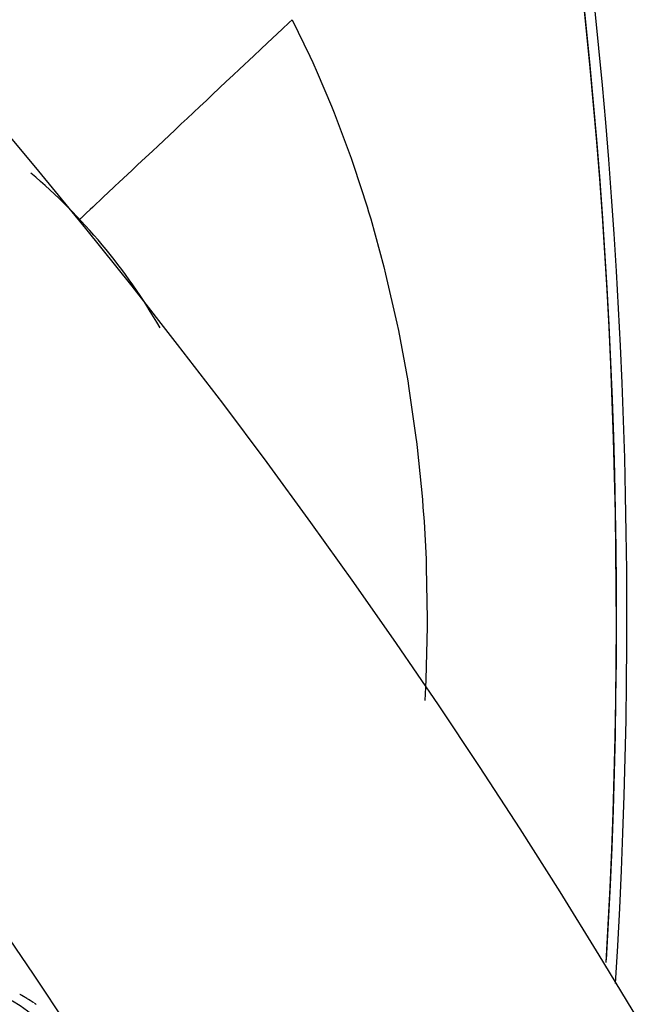
# Model space of a CAD drawing. Extents: x 24 to 639, y -278 to 196.
# Drawn here: x 623 to 630, y -20 to -10 of the extents above; entities that cross this region are included whole.
import ezdxf

# ---------------------------------------------------------------- set-up
doc = ezdxf.new("R2010")
doc.units = 0
doc.linetypes.add('DASHED', pattern=[11.05, 8.7, -2.35])
doc.layers.get('0').update_dxf_attribs({"linetype": 'CONTINUOUS'})
doc.layers.add('NEVIDI', color=4, linetype='DASHED')

msp = doc.modelspace()

# ---------------------------------------------------------------- linework, layer by layer
at = {"color": 2}
msp.add_line((623.900093, -11.888946), (623.89768, -11.891214), dxfattribs=at)
for centre, radius, start, end in [((569.52528, -16), 60, 356.413244, 90), ((569.52528, -16), 59.893409, 356.640145, 90), ((569.52528, -16), 59.891582, 356.614764, 90), ((569.52528, -56), 70, 9.043606, 170.956394), ((569.52528, -56), 65, 9.081362, 170.918638), ((619.52528, -16), 6, 29.940887, 49.830989), ((622.253, -21.521202), 1.851139, 33.180781, 125)]:
    msp.add_arc(centre, radius, start, end, dxfattribs=at)
at = {"layer": 'NEVIDI', "color": 7, "linetype": 'CONTINUOUS'}
for p, q in [((626.052404, -9.8664), (625.98118, -9.933329)), ((626.08388, -9.836822), (626.052404, -9.8664)), ((626.08388, -9.836822), (626.265887, -10.213645)), ((625.98118, -9.933329), (625.829761, -10.075619)), ((625.829761, -10.075619), (625.761052, -10.140186)), ((625.689849, -10.207096), (625.54237, -10.345684)), ((625.761052, -10.140186), (625.689849, -10.207096)), ((626.265887, -10.213645), (626.295489, -10.278501)), ((626.295489, -10.278501), (626.341121, -10.380637)), ((625.475649, -10.408382), (625.405536, -10.474268)), ((625.54237, -10.345684), (625.475649, -10.408382)), ((626.341121, -10.380637), (626.487205, -10.726868)), ((625.405536, -10.474268), (625.264672, -10.606639)), ((625.264672, -10.606639), (625.200968, -10.666502)), ((625.133402, -10.729994), (625.001756, -10.853704)), ((625.200968, -10.666502), (625.133402, -10.729994)), ((626.487205, -10.726868), (626.514328, -10.794696)), ((626.514328, -10.794696), (626.68867, -11.261812)), ((624.942109, -10.909754), (624.878472, -10.969555)), ((625.001756, -10.853704), (624.942109, -10.909754)), ((624.878472, -10.969555), (624.758035, -11.082731)), ((624.703628, -11.133858), (624.645162, -11.188798)), ((624.758035, -11.082731), (624.703628, -11.133858)), ((624.645162, -11.188798), (624.538005, -11.289495)), ((624.489815, -11.33478), (624.43775, -11.383706)), ((624.538005, -11.289495), (624.489815, -11.33478)), ((626.68867, -11.261812), (626.713204, -11.332409)), ((626.713204, -11.332409), (626.852926, -11.7625)), ((624.43775, -11.383706), (624.345606, -11.470294)), ((624.304527, -11.508896), (624.260023, -11.550718)), ((624.345606, -11.470294), (624.304527, -11.508896)), ((624.184282, -11.621892), (624.151023, -11.653145)), ((624.260023, -11.550718), (624.184282, -11.621892)), ((624.056969, -11.741529), (624.032023, -11.764971)), ((624.115109, -11.686894), (624.056969, -11.741529)), ((624.151023, -11.653145), (624.115109, -11.686894)), ((623.949713, -11.842319), (623.933482, -11.857571)), ((623.965806, -11.827196), (623.949713, -11.842319)), ((624.005583, -11.789817), (623.965806, -11.827196)), ((624.032023, -11.764971), (624.005583, -11.789817)), ((626.852926, -11.7625), (626.868673, -11.814363)), ((626.868673, -11.814363), (626.890242, -11.886672)), ((623.905535, -11.883833), (623.900093, -11.888946)), ((623.912499, -11.877289), (623.905535, -11.883833)), ((623.933482, -11.857571), (623.912499, -11.877289)), ((626.890242, -11.886672), (627.025649, -12.379711)), ((627.025649, -12.379711), (627.044278, -12.453754)), ((627.044278, -12.453754), (627.159869, -12.958419)), ((627.159869, -12.958419), (627.175532, -13.03414)), ((627.175532, -13.03414), (627.271493, -13.553159)), ((627.271493, -13.553159), (627.284259, -13.631323)), ((627.284259, -13.631323), (627.359308, -14.160139)), ((627.359308, -14.160139), (627.361425, -14.177375)), ((627.361425, -14.177375), (627.368849, -14.239187)), ((627.368849, -14.239187), (627.422015, -14.772016)), ((627.422015, -14.772016), (627.428271, -14.851178)), ((627.428271, -14.851178), (627.438911, -15.000301)), ((627.438911, -15.000301), (627.459539, -15.38617)), ((627.459539, -15.38617), (627.462555, -15.46559)), ((627.462555, -15.46559), (627.471994, -16.002922)), ((627.471994, -16.002922), (627.471765, -16.083165)), ((627.471765, -16.083165), (627.459059, -16.624189)), ((627.455512, -16.704683), (627.446807, -16.839399)), ((627.459059, -16.624189), (627.455512, -16.704683)), ((623.282089, -19.864604), (623.281828, -19.86446)), ((623.283653, -19.865467), (623.282089, -19.864604)), ((623.285216, -19.866331), (623.283653, -19.865467)), ((623.289898, -19.868932), (623.288339, -19.868064)), ((623.291457, -19.869801), (623.289898, -19.868932)), ((623.292755, -19.870526), (623.291457, -19.869801)), ((623.293014, -19.870671), (623.292755, -19.870526)), ((623.294571, -19.871542), (623.293014, -19.870671)), ((623.29493, -19.871744), (623.294571, -19.871542)), ((623.296126, -19.872415), (623.29493, -19.871744)), ((623.29768, -19.873289), (623.296126, -19.872415)), ((623.299233, -19.874164), (623.29768, -19.873289)), ((623.299352, -19.874231), (623.299233, -19.874164)), ((623.30143, -19.875405), (623.299352, -19.874231)), ((623.302335, -19.875917), (623.30143, -19.875405)), ((623.303884, -19.876795), (623.302335, -19.875917)), ((623.305432, -19.877675), (623.303884, -19.876795)), ((623.305819, -19.877895), (623.305432, -19.877675)), ((623.307931, -19.879098), (623.305819, -19.877895)), ((623.308526, -19.879438), (623.307931, -19.879098)), ((623.31007, -19.880321), (623.308526, -19.879438)), ((623.311614, -19.881205), (623.31007, -19.880321)), ((623.312326, -19.881614), (623.311614, -19.881205)), ((623.314441, -19.882829), (623.312326, -19.881614)), ((623.314698, -19.882977), (623.314441, -19.882829)), ((623.316238, -19.883865), (623.314698, -19.882977)), ((623.317778, -19.884754), (623.316238, -19.883865)), ((623.318803, -19.885347), (623.317778, -19.884754)), ((623.319316, -19.885644), (623.318803, -19.885347)), ((623.320853, -19.886535), (623.319316, -19.885644)), ((623.320971, -19.886604), (623.320853, -19.886535)), ((623.322388, -19.887427), (623.320971, -19.886604)), ((623.323923, -19.888321), (623.322388, -19.887427)), ((623.325221, -19.889078), (623.323923, -19.888321)), ((623.325457, -19.889216), (623.325221, -19.889078)), ((623.326989, -19.890112), (623.325457, -19.889216)), ((623.327372, -19.890336), (623.326989, -19.890112)), ((623.32852, -19.891009), (623.327372, -19.890336)), ((623.33005, -19.891907), (623.32852, -19.891009)), ((623.331579, -19.892806), (623.33005, -19.891907)), ((623.331697, -19.892875), (623.331579, -19.892806)), ((623.333812, -19.894123), (623.331697, -19.892875)), ((623.334634, -19.894608), (623.333812, -19.894123)), ((623.336159, -19.895511), (623.334634, -19.894608)), ((623.337684, -19.896415), (623.336159, -19.895511)), ((623.338065, -19.896641), (623.337684, -19.896415)), ((623.340222, -19.897924), (623.338065, -19.896641)), ((623.340729, -19.898226), (623.340222, -19.897924)), ((623.34225, -19.899134), (623.340729, -19.898226)), ((623.34377, -19.900042), (623.34225, -19.899134)), ((623.344471, -19.900462), (623.34377, -19.900042)), ((623.346573, -19.901722), (623.344471, -19.900462)), ((623.346807, -19.901863), (623.346573, -19.901722)), ((623.348323, -19.902775), (623.346807, -19.901863)), ((623.349839, -19.903688), (623.348323, -19.902775)), ((623.350849, -19.904297), (623.349839, -19.903688)), ((623.351353, -19.904602), (623.350849, -19.904297)), ((623.352866, -19.905517), (623.351353, -19.904602)), ((623.354378, -19.906434), (623.352983, -19.905588)), ((623.355889, -19.907352), (623.354378, -19.906434)), ((623.357273, -19.908194), (623.355889, -19.907352)), ((623.357399, -19.908271), (623.357273, -19.908194)), ((623.358908, -19.909191), (623.357399, -19.908271)), ((623.359285, -19.909421), (623.358908, -19.909191)), ((623.361922, -19.911034), (623.360415, -19.910112)), ((623.365625, -19.913309), (623.363553, -19.912034)), ((623.367936, -19.914734), (623.366435, -19.913808)), ((623.369437, -19.915662), (623.367936, -19.914734)), ((623.369899, -19.915948), (623.369437, -19.915662)), ((623.371936, -19.917212), (623.369899, -19.915948)), ((623.372436, -19.917522), (623.371936, -19.917212)), ((623.373933, -19.918453), (623.372436, -19.917522)), ((623.37543, -19.919386), (623.373933, -19.918453)), ((623.376177, -19.919852), (623.37543, -19.919386)), ((623.378294, -19.921176), (623.376177, -19.919852)), ((623.378419, -19.921254), (623.378294, -19.921176)), ((623.379912, -19.92219), (623.378419, -19.921254)), ((623.381404, -19.923127), (623.379912, -19.92219)), ((623.382436, -19.923776), (623.381404, -19.923127)), ((623.382895, -19.924065), (623.382436, -19.923776)), ((623.384384, -19.925004), (623.382895, -19.924065)), ((623.384508, -19.925083), (623.384384, -19.925004)), ((623.385873, -19.925945), (623.384508, -19.925083)), ((623.388723, -19.92775), (623.38736, -19.926886)), ((623.388847, -19.927829), (623.388723, -19.92775)), ((623.390332, -19.928773), (623.388847, -19.927829)), ((623.390789, -19.929063), (623.390332, -19.928773)), ((623.391816, -19.929718), (623.390789, -19.929063)), ((623.393299, -19.930664), (623.391816, -19.929718)), ((623.394781, -19.931611), (623.393299, -19.930664)), ((623.394904, -19.93169), (623.394781, -19.931611)), ((623.397002, -19.933034), (623.394904, -19.93169)), ((623.397741, -19.933509), (623.397002, -19.933034)), ((623.39922, -19.934459), (623.397741, -19.933509)), ((623.400697, -19.935411), (623.39922, -19.934459)), ((623.40119, -19.935728), (623.400697, -19.935411)), ((623.403195, -19.937024), (623.40119, -19.935728)), ((623.403649, -19.937318), (623.403195, -19.937024)), ((623.405123, -19.938273), (623.403649, -19.937318)), ((623.406596, -19.939229), (623.405123, -19.938273)), ((623.407332, -19.939707), (623.406596, -19.939229)), ((623.409416, -19.941065), (623.407332, -19.939707)), ((623.409539, -19.941144), (623.409416, -19.941065)), ((623.411008, -19.942104), (623.409539, -19.941144)), ((623.412477, -19.943065), (623.411008, -19.942104)), ((623.413578, -19.943786), (623.412477, -19.943065)), ((623.413945, -19.944026), (623.413578, -19.943786)), ((623.415411, -19.944989), (623.413945, -19.944026)), ((623.415533, -19.945069), (623.415411, -19.944989)), ((623.416876, -19.945953), (623.415533, -19.945069)), ((623.41834, -19.946918), (623.416876, -19.945953)), ((623.419691, -19.94781), (623.41834, -19.946918)), ((623.419803, -19.947884), (623.419691, -19.94781)), ((623.421265, -19.948852), (623.419803, -19.947884)), ((623.421752, -19.949174), (623.421265, -19.948852)), ((623.423978, -19.950651), (623.421752, -19.949174)), ((623.424186, -19.95079), (623.423978, -19.950651)), ((623.431468, -19.955654), (623.430014, -19.954679)), ((623.431953, -19.955979), (623.431468, -19.955654)), ((623.437274, -19.959565), (623.435825, -19.958585)), ((623.43812, -19.960137), (623.437274, -19.959565)), ((623.44006, -19.961451), (623.43812, -19.960137)), ((623.440171, -19.961527), (623.44006, -19.961451)), ((623.441617, -19.96251), (623.440171, -19.961527)), ((623.443063, -19.963494), (623.441617, -19.96251)), ((623.444174, -19.964251), (623.443063, -19.963494)), ((623.444507, -19.964479), (623.444174, -19.964251)), ((623.445951, -19.965465), (623.444507, -19.964479)), ((623.446191, -19.965629), (623.445951, -19.965465)), ((623.447393, -19.966452), (623.446191, -19.965629)), ((623.448834, -19.96744), (623.447393, -19.966452))]:
    msp.add_line(p, q, dxfattribs=at)

doc.saveas('drawing.dxf')
